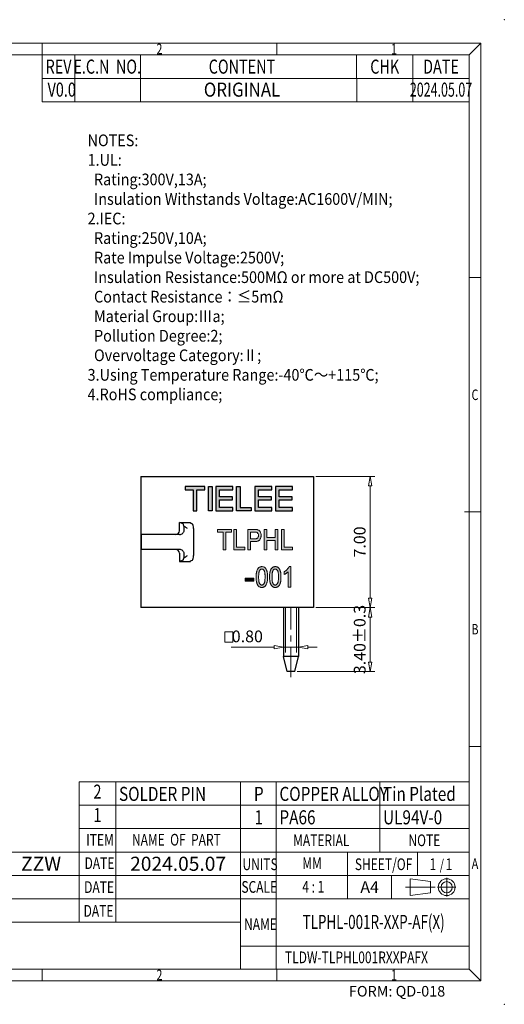
# Model space of a CAD drawing. Units: millimetres. Extents: x 155 to 452, y 437 to 651.
# Drawn here: x 348 to 452, y 441 to 651 of the extents above; entities that cross this region are included whole.
import ezdxf
from ezdxf.enums import TextEntityAlignment as Align

# ---------------------------------------------------------------- set-up
doc = ezdxf.new("R2010")
doc.units = ezdxf.units.MM
doc.linetypes.add('CENTER', pattern=[50.8, 31.75, -6.35, 6.35, -6.35])
for name, color, linetype, lineweight in [('center', 1, 'CENTER', 9), ('dim', 31, 'Continuous', 9), ('from', 7, 'Continuous', 13), ('hatch', 61, 'Continuous', 9), ('screw', 33, 'Continuous', 13), ('text', 4, 'Continuous', 13)]:
    doc.layers.add(name, color=color, linetype=linetype, lineweight=lineweight)
doc.styles.add('arial', font='arial.ttf')
doc.styles.add('BOM', font='gbenor.shx', dxfattribs={"width": 0.75, "oblique": 5.000002, "bigfont": 'gbcbig.shx'})
doc.styles.add('iso-2021', font='iso.shx', dxfattribs={"width": 0.8, "oblique": 5, "height": 2.5})
doc.styles.add('romantic', font='romantic.ttf')
doc.styles.add('TL-Standard', font='isocp2.shx')
doc.styles.add('TXT', font='txt.shx', dxfattribs={"bigfont": 'gbcbig.shx'})
doc.dimstyles.get("Standard").update_dxf_attribs({"dimtxt": 2.5, "dimasz": 2, "dimexe": 1, "dimexo": 0.5, "dimgap": 1, "dimtad": 1, "dimzin": 0, "dimdsep": 46, "dimtxsty": 'iso-2021', "dimblk": 'CLOSEDBLANK', "dimcen": 0.09, "dimclrd": 256, "dimclre": 256, "dimclrt": 256, "dimadec": 1, "dimazin": 0, "dimtfac": 1, "dimtmove": 0, "dimatfit": 0, "dimldrblk": 'CLOSEDBLANK', "dimfxl": 1, "dimtolj": 1, "dimtzin": 0, "dimlwd": -1, "dimlwe": -1, "dimarcsym": 0})

# ---------------------------------------------------------------- blocks, each defined once
blk = doc.blocks.new('_ClosedBlank')
at = {"color": 0, "linetype": 'ByBlock', "lineweight": -2}
for p, q in [((-1, 0.17), (0, 0)), ((-1, 0.17), (-1, -0.17)), ((0, 0), (-1, -0.17))]:
    blk.add_line(p, q, dxfattribs=at)
blk = doc.blocks.new('*D21')
at = {"layer": 'Defpoints', "color": 0, "transparency": 16777216}
for p in [(410.92, 525.34), (423.01, 525.34), (406.92, 511.74)]:
    blk.add_point(p, dxfattribs=at)
at = {"layer": 'dim', "transparency": 16777216}
for p, q in [((411.42, 525.34), (424.01, 525.34)), ((423.01, 513.74), (423.01, 523.34)), ((407.42, 511.74), (424.01, 511.74))]:
    blk.add_line(p, q, dxfattribs=at)
at = {"layer": 'dim', "transparency": 16777216, "xscale": 2, "yscale": 2, "zscale": 2}
for p, rotation in [((423.01, 525.34), 90), ((423.01, 511.74), 270)]:
    blk.add_blockref('_ClosedBlank', p, dxfattribs=dict(at, rotation=rotation))
at = {"layer": 'dim', "transparency": 16777216, "insert": (420.76, 518.54), "char_height": 2.5, "attachment_point": 5, "rotation": 90, "style": 'iso-2021'}
blk.add_mtext('\\A1;3.40±0.3', dxfattribs=at)
blk = doc.blocks.new('A$C7D865F5D')
at = {"layer": 'from', "color": 7, "lineweight": 9}
for p, q in [((0, 200), (287, 200)), ((193.5, 200), (193.5, 197.5)), ((243.5, 200), (243.5, 197.5)), ((287, 200), (284.5, 197.5)), ((287, 0), (287, 200)), ((2.5, 197.5), (284.5, 197.5)), ((193.5, 197.5), (193.5, 192.47)), ((200.49, 192.47), (200.49, 197.5)), ((214.49, 192.47), (214.49, 197.5)), ((260.53, 192.47), (260.53, 197.5)), ((272.51, 192.47), (272.51, 197.5)), ((284.5, 2.5), (284.5, 197.5)), ((193.5, 192.47), (284.5, 192.47)), ((287, 150), (284.5, 150)), ((283.5, 100), (287, 100)), ((287, 50), (284.5, 50)), ((284.5, 32.47), (201.36, 32.47)), ((201.36, 12.49), (201.36, 32.47)), ((209.21, 12.49), (209.21, 32.47)), ((235.8, 32.47), (235.8, 2.5)), ((243.4, 32.47), (243.4, 2.5)), ((265.49, 27.47), (265.49, 32.47)), ((284.5, 27.47), (178.19, 27.47)), ((258.55, 27.47), (258.55, 17.48)), ((273.51, 27.47), (273.51, 22.48)), ((284.5, 22.48), (178.19, 22.48)), ((267.93, 22.48), (267.93, 17.48)), ((284.5, 17.48), (178.19, 17.48)), ((235.8, 12.49), (178.19, 12.49)), ((284.5, 7.41), (235.8, 7.41)), ((2.5, 2.5), (284.5, 2.5)), ((193.5, 2.5), (193.5, 0)), ((243.5, 2.5), (243.5, 0)), ((284.5, 2.5), (287, 0)), ((0, 0), (287, 0))]:
    blk.add_line(p, q, dxfattribs=at)
at = {"layer": 'from', "color": 123, "lineweight": 9}
for p, q in [((276.24, 21.18), (271.96, 21.78)), ((271.96, 21.78), (271.96, 18.18)), ((276.24, 21.18), (276.24, 18.78)), ((279.72, 18), (279.72, 21.96)), ((277.24, 19.98), (270.96, 19.98)), ((277.74, 19.98), (281.69, 19.98)), ((271.96, 18.18), (276.24, 18.78))]:
    blk.add_line(p, q, dxfattribs=at)
for radius in [1.8, 1.2]:
    blk.add_circle((279.72, 19.98), radius, dxfattribs=at)
at = {"layer": 'from', "color": 7, "lineweight": 9}
for p in [(292, 205), (292, -5)]:
    blk.add_point(p, dxfattribs=at)
at = {"layer": 'from', "color": 123, "lineweight": 9, "style": 'BOM', "width": 0.75}
for s, height, p in [('2', 2.25, (218.5, 198.75)), ('1', 2.25, (268.5, 198.75)), ('REV', 3, (197, 194.99)), ('E.C.N  NO.', 3, (207.37, 194.99)), ('CONTENT', 3, (236.09, 194.99)), ('CHK', 3, (266.52, 194.99)), ('DATE', 3, (278.51, 194.99)), ('C', 2.25, (285.75, 125)), ('B', 2.25, (285.75, 75)), ('A', 2.25, (285.75, 25)), ('2', 2.25, (218.5, 1.25)), ('1', 2.25, (268.5, 1.25))]:
    blk.add_text(s, height=height, dxfattribs=at).set_placement(p, align=Align.MIDDLE_CENTER)
for s, height, p in [('ITEM', 2.5, (202.9, 28.83)), ('NAME  OF  PART  ', 2.5, (212.65, 28.85)), ('MATERIAL', 2.5, (247, 28.73)), ('NOTE', 2.5, (271.57, 28.73)), ('DATE', 2.5, (202.54, 23.85)), ('UNITS', 2.5, (236.2, 23.62)), ('SHEET/OF', 2.5, (260.15, 23.62)), ('/', 2.25, (278.24, 23.62)), ('DATE', 2.5, (202.46, 18.74)), ('SCALE                            ', 2.5, (235.97, 18.79)), ('DATE', 2.5, (202.34, 13.67)), ('NAME', 2.5, (236.54, 10.83))]:
    blk.add_text(s, height=height, dxfattribs=at).set_placement(p)
at = {"layer": 'from', "color": 123, "lineweight": 9, "style": 'BOM'}
for s, insert, char_height, width, attachment_point in [('A4  ', (263.3, 19.68), 2.5, 20.9777, 5), (' FORM: QD-018 \\P   ', (258.2, -1.09), 2.25, 28.5209, 1)]:
    blk.add_mtext(s, dxfattribs=dict(at, insert=insert, char_height=char_height, width=width, attachment_point=attachment_point))
at = {"layer": 'from', "color": 123, "lineweight": 9, "style": 'BOM', "width": 0.75}
for tag, p, height in [('TL02', (9.41, 193.5), 3), ('MM', (248.95, 23.82), 2.5), ('1', (279.51, 23.62), 2.5), ('1:1', (248.95, 18.83), 2.5), ('TL-02-NAME-ASM.', (245.26, 3.76), 2.5)]:
    blk.add_attdef(tag, p, '', height=height, dxfattribs=at)
at = {"layer": 'from', "color": 123, "lineweight": 9, "style": 'TXT'}
blk.add_attdef('唐麒贸', text='', height=3, dxfattribs=at).set_placement((193.28, 24.98), align=Align.MIDDLE_CENTER)
at = {"layer": 'from', "color": 123, "lineweight": 9, "style": 'BOM'}
blk.add_attdef('DWG.DATE', text='', height=3, dxfattribs=at).set_placement((212.25, 24.98), align=Align.MIDDLE_LEFT)
at = {"layer": 'from', "color": 123, "lineweight": 9, "style": 'BOM', "width": 0.75}
blk.add_attdef('1', text='', height=2.5, dxfattribs=at).set_placement((277.49, 23.62), align=Align.RIGHT)
at = {"layer": 'from', "color": 123, "lineweight": 30, "style": 'romantic', "flags": 12}
blk.add_attdef('TLB-100-XP-XC', text='', height=3, dxfattribs=at).set_placement((264.15, 12.57), align=Align.MIDDLE_CENTER)
blk = doc.blocks.new('*D30')
at = {"layer": 'Defpoints', "color": 0, "transparency": 16777216}
for p in [(404.52, 516.92), (404.52, 514.94), (407.72, 514.94)]:
    blk.add_point(p, dxfattribs=at)
at = {"layer": 'dim', "transparency": 16777216}
for p, q in [((402.52, 516.92), (393.34, 516.92)), ((404.52, 515.44), (404.52, 517.92)), ((407.72, 516.92), (404.52, 516.92)), ((407.72, 515.44), (407.72, 517.92)), ((409.72, 516.92), (411.72, 516.92))]:
    blk.add_line(p, q, dxfattribs=at)
at = {"layer": 'dim', "transparency": 16777216, "xscale": 2, "yscale": 2, "zscale": 2}
blk.add_blockref('_ClosedBlank', (404.52, 516.92), dxfattribs=at)
at = {"layer": 'dim', "transparency": 16777216, "xscale": 2, "yscale": 2, "zscale": 2, "rotation": 180}
blk.add_blockref('_ClosedBlank', (407.72, 516.92), dxfattribs=at)
at = {"layer": 'dim', "transparency": 16777216, "insert": (396.81, 519.21), "char_height": 2.5, "attachment_point": 5, "style": 'iso-2021'}
blk.add_mtext('\\A1;0.80', dxfattribs=at)
blk = doc.blocks.new('*D51')
at = {"layer": 'Defpoints', "color": 0, "transparency": 16777216}
for p in [(410.92, 553.34), (410.92, 525.34), (423.01, 525.34)]:
    blk.add_point(p, dxfattribs=at)
at = {"layer": 'dim', "transparency": 16777216}
for p, q in [((411.42, 553.34), (424.01, 553.34)), ((423.01, 551.34), (423.01, 527.34)), ((411.42, 525.34), (424.01, 525.34))]:
    blk.add_line(p, q, dxfattribs=at)
at = {"layer": 'dim', "transparency": 16777216, "xscale": 2, "yscale": 2, "zscale": 2}
for p, rotation in [((423.01, 553.34), 90), ((423.01, 525.34), 270)]:
    blk.add_blockref('_ClosedBlank', p, dxfattribs=dict(at, rotation=rotation))
at = {"layer": 'dim', "transparency": 16777216, "insert": (420.76, 539.34), "char_height": 2.5, "attachment_point": 5, "rotation": 90, "style": 'iso-2021'}
blk.add_mtext('\\A1;7.00', dxfattribs=at)
blk = doc.blocks.new('BOM06')
at = {"layer": 'from'}
for p, q in [((0, 0), (0, 5)), ((83.14, 5), (0, 5)), ((7.85, 0), (7.85, 5)), ((34.44, 0), (34.44, 5)), ((42.04, 0), (42.04, 5)), ((64.12, 0), (64.12, 5))]:
    blk.add_line(p, q, dxfattribs=at)
at = {"layer": 'from', "color": 3, "style": 'BOM', "width": 0.75}
blk.add_attdef('ITEM', text='', height=3, dxfattribs=at).set_placement((3.93, 2.5), align=Align.MIDDLE)
at = {"layer": 'from', "color": 123, "style": 'BOM', "width": 0.8}
for tag, p in [('PRT.NAME', (8.52, 0.91)), ('MATERIAL', (42.71, 0.91)), ('NOTE', (64.79, 0.91))]:
    blk.add_attdef(tag, p, '', height=3, dxfattribs=at)
blk.add_attdef('QTY.', text='', height=3, dxfattribs=at).set_placement((38.31, 0.91), align=Align.CENTER)
blk = doc.blocks.new('A$C02E360E5')
at = {"layer": 'dim'}
h = blk.add_hatch(color=256, dxfattribs=at)
h.paths.add_polyline_path([(-0.585, 2.47), (-0.585, 3.1655), (-0.754, 3.1655), (-0.754, 2.47), (-1.1245, 2.47), (-1.1245, 3.185), (-1.3, 3.185), (-1.3, 2.275), (0, 2.275), (0, 3.185), (-0.1755, 3.185), (-0.1755, 2.47)])
h.paths.add_polyline_path([(0, 2.08), (-0.1755, 2.08), (-0.1755, 1.365), (-0.585, 1.365), (-0.585, 2.0605), (-0.754, 2.0605), (-0.754, 1.365), (-1.1245, 1.365), (-1.1245, 2.08), (-1.3, 2.08), (-1.3, 1.17), (0, 1.17)])
h.paths.add_polyline_path([(0, 0.975), (0, 0.195), (-1.3, 0.195), (-1.3, 0.39), (-0.1755, 0.39), (-0.1755, 0.975)])
h.paths.add_polyline_path([(-0.585, -0.715), (-0.585, -0.0195), (-0.754, -0.0195), (-0.754, -0.715), (-1.1245, -0.715), (-1.1245, 0), (-1.3, 0), (-1.3, -0.91), (0, -0.91), (0, 0), (-0.1755, 0), (-0.1755, -0.715)])
h.paths.add_polyline_path([(0, -1.105), (0, -1.3), (-1.3, -1.3), (-1.3, -1.105)])
h.paths.add_polyline_path([(-1.1245, -2.1125), (0, -2.1125), (0, -1.9175), (-1.1245, -1.9175), (-1.1245, -1.495), (-1.3, -1.495), (-1.3, -2.535), (-1.1245, -2.535)])
at = {"layer": 'Defpoints'}
for points in [[(-0.585, 2.47), (-0.585, 3.1655), (-0.754, 3.1655), (-0.754, 2.47), (-1.1245, 2.47), (-1.1245, 3.185), (-1.3, 3.185), (-1.3, 2.275), (0, 2.275), (0, 3.185), (-0.1755, 3.185), (-0.1755, 2.47)], [(0, 2.08), (-0.1755, 2.08), (-0.1755, 1.365), (-0.585, 1.365), (-0.585, 2.0605), (-0.754, 2.0605), (-0.754, 1.365), (-1.1245, 1.365), (-1.1245, 2.08), (-1.3, 2.08), (-1.3, 1.17), (0, 1.17)], [(0, 0.975), (0, 0.195), (-1.3, 0.195), (-1.3, 0.39), (-0.1755, 0.39), (-0.1755, 0.975)], [(-0.585, -0.715), (-0.585, -0.0195), (-0.754, -0.0195), (-0.754, -0.715), (-1.1245, -0.715), (-1.1245, 0), (-1.3, 0), (-1.3, -0.91), (0, -0.91), (0, 0), (-0.1755, 0), (-0.1755, -0.715)], [(0, -1.105), (0, -1.3), (-1.3, -1.3), (-1.3, -1.105)], [(-1.1245, -2.1125), (0, -2.1125), (0, -1.9175), (-1.1245, -1.9175), (-1.1245, -1.495), (-1.3, -1.495), (-1.3, -2.535), (-1.1245, -2.535)]]:
    blk.add_lwpolyline(points, close=True, dxfattribs=at)
blk = doc.blocks.new('A$C2EA20DE9')
at = {"layer": 'dim', "xscale": 3, "yscale": 3, "zscale": 3}
blk.add_blockref('A$C02E360E5', (-15.48, -13), dxfattribs=at)
blk = doc.blocks.new('*U4')
at = {"layer": 'from', "color": 7, "lineweight": 9}
for p, q in [((0, 0), (0, -5)), ((6.99, -5), (6.99, 0)), ((20.99, -5), (20.99, 0)), ((67.03, -5), (67.03, 0)), ((79.01, -5), (79.01, 0)), ((0, -5), (91, -5))]:
    blk.add_line(p, q, dxfattribs=at)
at = {"layer": 'from', "color": 123, "lineweight": 9, "style": 'BOM', "width": 0.75}
blk.add_attdef('V0.0', (1.15, -3.89), '', height=3, dxfattribs=at)
at = {"layer": 'from', "color": 123, "lineweight": 9, "style": 'BOM'}
for tag, width, p in [('E.C.N', 0.7, (14.07, -3.89)), ('ORIGINAL', 0.88, (42.6, -3.89)), ('RE.DATE', 0.85, (85.01, -3.89))]:
    blk.add_attdef(tag, text='', height=3, dxfattribs=dict(at, width=width)).set_placement(p, align=Align.CENTER)

msp = doc.modelspace()

# ---------------------------------------------------------------- hatches: boundary and pattern name
at = {"layer": 'screw'}
h = msp.add_hatch(color=256, dxfattribs=at)
h.paths.add_polyline_path([(392.213, 541.445), (393.413, 541.445), (393.413, 542.027), (390.461, 542.027), (390.461, 541.445), (391.655, 541.445), (391.655, 537.68), (392.213, 537.68)])
h.paths.add_polyline_path([(393.938, 537.68), (396.282, 537.68), (396.282, 538.263), (394.497, 538.263), (394.497, 542.027), (393.938, 542.027)])
h.paths.add_polyline_path([(396.906, 537.68), (397.465, 537.68), (397.465, 539.415), (398.356, 539.415), (398.411, 539.416), (398.53, 539.421), (398.643, 539.43), (398.751, 539.445), (398.852, 539.464), (398.948, 539.489), (399.038, 539.519), (399.122, 539.555), (399.2, 539.595), (399.271, 539.641), (399.337, 539.691), (399.397, 539.748), (399.449, 539.809), (399.468, 539.834), (399.527, 539.92), (399.58, 540.011), (399.625, 540.105), (399.664, 540.203), (399.696, 540.306), (399.721, 540.412), (399.738, 540.522), (399.748, 540.636), (399.752, 540.753), (399.751, 540.808), (399.744, 540.924), (399.729, 541.035), (399.707, 541.144), (399.678, 541.249), (399.64, 541.351), (399.593, 541.451), (399.539, 541.547), (399.478, 541.634), (399.41, 541.711), (399.338, 541.779), (399.325, 541.789), (399.247, 541.843), (399.164, 541.89), (399.073, 541.93), (398.975, 541.961), (398.873, 541.986), (398.81, 541.998), (398.73, 542.009), (398.64, 542.017), (398.541, 542.022), (398.432, 542.026), (398.313, 542.027), (396.906, 542.027)])
h.paths.add_polyline_path([(397.465, 541.445), (398.352, 541.445), (398.452, 541.444), (398.565, 541.439), (398.658, 541.431), (398.733, 541.421), (398.792, 541.407), (398.876, 541.37), (398.947, 541.32), (399.012, 541.255), (399.07, 541.175), (399.09, 541.139), (399.128, 541.049), (399.156, 540.952), (399.173, 540.848), (399.178, 540.736), (399.173, 540.628), (399.158, 540.521), (399.132, 540.424), (399.096, 540.337), (399.05, 540.259), (398.983, 540.177), (398.909, 540.12), (398.843, 540.084), (398.767, 540.053), (398.681, 540.029), (398.584, 540.012), (398.478, 540.002), (398.362, 539.998), (397.465, 539.998)], flags=16)
h.paths.add_polyline_path([(400.945, 540.275), (400.945, 542.027), (400.386, 542.027), (400.386, 537.68), (400.945, 537.68), (400.945, 539.692), (402.75, 539.692), (402.75, 537.68), (403.309, 537.68), (403.309, 542.027), (402.75, 542.027), (402.75, 540.275)])
for points in [[(406.445, 537.68), (406.445, 538.263), (404.66, 538.263), (404.66, 542.027), (404.101, 542.027), (404.101, 537.68)], [(398.217, 531.003), (398.217, 531.609), (396.331, 531.609), (396.331, 531.003)]]:
    msp.add_hatch(color=256, dxfattribs=at).paths.add_polyline_path(points)
h = msp.add_hatch(color=256, dxfattribs=at)
h.paths.add_polyline_path([(398.702, 531.334), (398.714, 531.213), (398.727, 531.097), (398.744, 530.984), (398.762, 530.876), (398.783, 530.773), (398.807, 530.674), (398.834, 530.579), (398.863, 530.49), (398.895, 530.404), (398.929, 530.324), (398.966, 530.248), (399.006, 530.176), (399.048, 530.11), (399.078, 530.066), (399.141, 529.987), (399.209, 529.917), (399.281, 529.854), (399.357, 529.8), (399.438, 529.753), (399.524, 529.716), (399.612, 529.687), (399.706, 529.666), (399.802, 529.653), (399.903, 529.649), (399.989, 529.653), (400.088, 529.663), (400.183, 529.683), (400.274, 529.712), (400.361, 529.75), (400.442, 529.796), (400.519, 529.851), (400.587, 529.909), (400.657, 529.983), (400.718, 530.057), (400.774, 530.139), (400.826, 530.227), (400.874, 530.321), (400.918, 530.423), (400.957, 530.53), (400.992, 530.643), (401, 530.671), (401.021, 530.757), (401.042, 530.847), (401.059, 530.943), (401.074, 531.043), (401.088, 531.147), (401.099, 531.256), (401.109, 531.369), (401.116, 531.486), (401.121, 531.609), (401.124, 531.735), (401.125, 531.866), (401.125, 531.916), (401.124, 532.047), (401.12, 532.172), (401.115, 532.292), (401.107, 532.405), (401.098, 532.512), (401.088, 532.614), (401.074, 532.711), (401.059, 532.8), (401.043, 532.885), (401.033, 532.929), (401.004, 533.042), (400.973, 533.151), (400.937, 533.254), (400.899, 533.351), (400.858, 533.443), (400.814, 533.53), (400.787, 533.577), (400.728, 533.666), (400.663, 533.748), (400.593, 533.821), (400.517, 533.887), (400.437, 533.944), (400.372, 533.981), (400.287, 534.019), (400.198, 534.049), (400.103, 534.07), (400.006, 534.082), (399.903, 534.087), (399.825, 534.084), (399.726, 534.073), (399.63, 534.053), (399.539, 534.025), (399.452, 533.989), (399.37, 533.942), (399.293, 533.889), (399.221, 533.825), (399.155, 533.757), (399.094, 533.682), (399.037, 533.601), (398.984, 533.513), (398.936, 533.419), (398.892, 533.317), (398.852, 533.211), (398.817, 533.097), (398.808, 533.064), (398.786, 532.977), (398.767, 532.886), (398.749, 532.79), (398.733, 532.691), (398.72, 532.586), (398.709, 532.478), (398.699, 532.364), (398.692, 532.247), (398.687, 532.124), (398.683, 531.997), (398.682, 531.866), (398.683, 531.727), (398.687, 531.592), (398.694, 531.461)])
h.paths.add_polyline_path([(399.22, 531.714), (399.218, 531.927), (399.224, 532.191), (399.24, 532.448), (399.264, 532.674), (399.301, 532.889), (399.356, 533.101), (399.438, 533.287), (399.559, 533.443), (399.728, 533.559), (399.983, 533.581), (400.164, 533.498), (400.298, 533.378), (400.405, 533.219), (400.464, 533.075), (400.509, 532.902), (400.544, 532.698), (400.566, 532.493), (400.579, 532.3), (400.586, 532.095), (400.589, 531.866), (400.588, 531.808), (400.585, 531.584), (400.571, 531.309), (400.55, 531.09), (400.518, 530.881), (400.477, 530.706), (400.417, 530.534), (400.297, 530.356), (400.135, 530.206), (399.907, 530.145), (399.675, 530.205), (399.513, 530.355), (399.384, 530.549), (399.32, 530.747), (399.28, 530.932), (399.253, 531.13), (399.233, 531.353), (399.224, 531.57)], flags=16)
h.paths.add_polyline_path([(401.547, 531.592), (401.553, 531.461), (401.562, 531.334), (401.573, 531.213), (401.588, 531.097), (401.603, 530.984), (401.623, 530.876), (401.644, 530.773), (401.668, 530.674), (401.694, 530.579), (401.723, 530.49), (401.755, 530.404), (401.789, 530.324), (401.826, 530.248), (401.865, 530.176), (401.907, 530.11), (401.938, 530.066), (402.001, 529.987), (402.069, 529.917), (402.141, 529.854), (402.217, 529.8), (402.298, 529.753), (402.383, 529.716), (402.472, 529.687), (402.565, 529.666), (402.663, 529.653), (402.764, 529.649), (402.849, 529.653), (402.948, 529.663), (403.043, 529.683), (403.134, 529.712), (403.22, 529.75), (403.302, 529.796), (403.38, 529.851), (403.451, 529.913), (403.453, 529.915), (403.517, 529.983), (403.577, 530.058), (403.634, 530.139), (403.687, 530.227), (403.734, 530.321), (403.778, 530.423), (403.817, 530.53), (403.853, 530.644), (403.86, 530.671), (403.882, 530.757), (403.901, 530.848), (403.919, 530.943), (403.935, 531.043), (403.948, 531.147), (403.96, 531.256), (403.969, 531.369), (403.976, 531.486), (403.981, 531.609), (403.984, 531.735), (403.985, 531.866), (403.985, 531.916), (403.983, 532.047), (403.98, 532.172), (403.974, 532.291), (403.967, 532.404), (403.959, 532.512), (403.947, 532.615), (403.934, 532.71), (403.92, 532.8), (403.903, 532.886), (403.892, 532.929), (403.864, 533.042), (403.833, 533.151), (403.798, 533.254), (403.76, 533.351), (403.718, 533.444), (403.674, 533.53), (403.646, 533.577), (403.587, 533.666), (403.523, 533.748), (403.453, 533.821), (403.378, 533.887), (403.297, 533.944), (403.232, 533.981), (403.147, 534.019), (403.057, 534.049), (402.964, 534.07), (402.866, 534.082), (402.764, 534.087), (402.685, 534.084), (402.585, 534.073), (402.49, 534.053), (402.399, 534.025), (402.312, 533.989), (402.231, 533.942), (402.154, 533.889), (402.081, 533.825), (402.015, 533.757), (401.954, 533.682), (401.897, 533.601), (401.845, 533.513), (401.796, 533.419), (401.753, 533.317), (401.713, 533.211), (401.678, 533.097), (401.668, 533.064), (401.647, 532.977), (401.626, 532.887), (401.609, 532.79), (401.593, 532.691), (401.58, 532.586), (401.568, 532.478), (401.559, 532.364), (401.552, 532.247), (401.546, 532.124), (401.544, 531.997), (401.543, 531.866), (401.544, 531.727)])
h.paths.add_polyline_path([(402.08, 531.714), (402.079, 531.939), (402.085, 532.215), (402.1, 532.458), (402.127, 532.7), (402.162, 532.89), (402.214, 533.096), (402.298, 533.288), (402.42, 533.443), (402.587, 533.559), (402.842, 533.581), (403.026, 533.497), (403.158, 533.377), (403.269, 533.214), (403.324, 533.072), (403.368, 532.906), (403.4, 532.726), (403.427, 532.493), (403.443, 532.224), (403.448, 532.019), (403.449, 531.822), (403.445, 531.584), (403.433, 531.336), (403.408, 531.07), (403.378, 530.881), (403.331, 530.674), (403.263, 530.514), (403.157, 530.356), (403.026, 530.235), (402.846, 530.152), (402.608, 530.172), (402.438, 530.286), (402.301, 530.449), (402.213, 530.63), (402.161, 530.825), (402.125, 531.029), (402.099, 531.27), (402.085, 531.509)], flags=16)
h.paths.add_polyline_path([(405.333, 532.814), (405.412, 532.879), (405.486, 532.944), (405.546, 533.002), (405.546, 529.722), (406.07, 529.722), (406.07, 534.087), (405.718, 534.087), (405.66, 533.958), (405.562, 533.795), (405.44, 533.637), (405.278, 533.456), (405.113, 533.308), (404.967, 533.194), (404.812, 533.09), (404.656, 532.998), (404.656, 532.406), (404.762, 532.456), (404.841, 532.495), (404.923, 532.539), (405.008, 532.59), (405.096, 532.646), (405.187, 532.707), (405.247, 532.749)])

# ---------------------------------------------------------------- linework, layer by layer
for p, q in [((374.116, 553.337), (374.116, 525.337)), ((374.116, 553.337), (410.916, 553.337)), ((410.916, 553.337), (410.916, 525.337)), ((382.333, 541.737), (382.333, 543.467)), ((382.333, 543.467), (384.67, 543.467)), ((383.12, 543.194), (382.333, 543.467)), ((383.256, 542.746), (383.256, 541.737)), ((384.67, 543.467), (384.67, 543.361)), ((384.67, 543.361), (385.15, 543.194)), ((385.316, 542.196), (385.316, 536.477)), ((374.163, 540.937), (374.163, 537.737)), ((382.355, 540.937), (374.163, 540.937)), ((382.355, 537.737), (374.163, 537.737)), ((382.333, 536.937), (382.333, 535.206)), ((383.256, 536.937), (383.256, 535.927)), ((383.12, 535.479), (382.333, 535.206)), ((382.333, 535.206), (384.67, 535.206)), ((384.67, 535.312), (385.15, 535.479)), ((384.67, 535.206), (384.67, 535.312)), ((410.916, 525.337), (374.116, 525.337)), ((404.516, 525.337), (404.516, 514.937)), ((407.716, 525.337), (407.716, 514.937)), ((407.716, 514.937), (404.516, 514.937)), ((405.316, 511.737), (404.516, 514.937)), ((406.916, 511.737), (407.716, 514.937)), ((406.916, 511.737), (405.316, 511.737))]:
    msp.add_line(p, q)
for centre, major_axis, ratio, start_param, end_param in [((383.109, 542.196), (0, -1), 0.176327, 2.1537789, 3.0805061), ((385.14, 542.196), (0, -1), 0.176327, 1.5707963, 3.0805061), ((381.521, 541.737), (0.812, 0), 0.9848078, -1.5707963, 0), ((382.355, 541.737), (0.904, 0), 0.8845519, -1.5707963, -0.6903392), ((381.521, 536.937), (-0.812, 0), 0.9848078, 3.1415927, 4.712389), ((382.355, 536.937), (0.904, 0), 0.8845519, 0.6903392, 1.5707963), ((383.109, 536.477), (0, -1), 0.176327, 0.0610865, 0.9878137), ((385.14, 536.477), (0, -1), 0.176327, 0.0610865, 1.5707963)]:
    msp.add_ellipse(centre, major_axis=major_axis, ratio=ratio, start_param=start_param, end_param=end_param)
for points, knots in [([(384.052, 542.196), (383.985, 542.243), (383.721, 542.429), (383.457, 542.614), (383.256, 542.746)], [0, 0, 0, 0, 0.2545667, 1, 1, 1, 1]), ([(383.256, 541.737), (383.256, 541.642), (383.219, 541.454), (383.114, 541.294), (383.052, 541.227)], [0, 0, 0, 0, 0.5084752, 1, 1, 1, 1]), ([(383.052, 537.446), (383.114, 537.379), (383.219, 537.219), (383.256, 537.031), (383.256, 536.937)], [0, 0, 0, 0, 0.4915295, 1, 1, 1, 1]), ([(383.256, 535.927), (383.322, 535.97), (383.589, 536.15), (383.853, 536.336), (384.052, 536.477)], [0, 0, 0, 0, 0.2433878, 1, 1, 1, 1])]:
    msp.add_open_spline(points, degree=3, knots=knots)
at = {"layer": 'center', "ltscale": 0.2}
msp.add_line((406.116, 510.522), (406.116, 525.337), dxfattribs=at)
at = {"layer": 'Defpoints', "lineweight": 0}
for points in [[(393.413, 542.027), (390.461, 542.027), (390.461, 541.445), (391.655, 541.445), (391.655, 537.68), (392.213, 537.68), (392.213, 541.445), (393.413, 541.445)], [(394.497, 542.027), (393.938, 542.027), (393.938, 537.68), (396.282, 537.68), (396.282, 538.263), (394.497, 538.263)], [(399.468, 539.834), (399.527, 539.92), (399.58, 540.011), (399.625, 540.105), (399.664, 540.203), (399.696, 540.306), (399.721, 540.412), (399.738, 540.522), (399.748, 540.636), (399.752, 540.753), (399.751, 540.808), (399.744, 540.924), (399.729, 541.035), (399.707, 541.144), (399.678, 541.249), (399.64, 541.351), (399.593, 541.451), (399.539, 541.547), (399.478, 541.634), (399.41, 541.711), (399.338, 541.779), (399.325, 541.789), (399.247, 541.843), (399.164, 541.89), (399.073, 541.93), (398.975, 541.961), (398.873, 541.986), (398.81, 541.998), (398.73, 542.009), (398.64, 542.017), (398.541, 542.022), (398.432, 542.026), (398.313, 542.027), (396.906, 542.027), (396.906, 537.68), (397.465, 537.68), (397.465, 539.415), (398.356, 539.415), (398.411, 539.416), (398.53, 539.421), (398.643, 539.43), (398.751, 539.445), (398.852, 539.464), (398.948, 539.489), (399.038, 539.519), (399.122, 539.555), (399.2, 539.595), (399.271, 539.641), (399.337, 539.691), (399.397, 539.748), (399.449, 539.809)], [(402.75, 537.68), (403.309, 537.68), (403.309, 542.027), (402.75, 542.027), (402.75, 540.275), (400.945, 540.275), (400.945, 542.027), (400.386, 542.027), (400.386, 537.68), (400.945, 537.68), (400.945, 539.692), (402.75, 539.692)], [(404.66, 542.027), (404.101, 542.027), (404.101, 537.68), (406.445, 537.68), (406.445, 538.263), (404.66, 538.263)], [(398.352, 541.445), (398.452, 541.444), (398.565, 541.439), (398.658, 541.431), (398.733, 541.421), (398.789, 541.408), (398.794, 541.406), (398.876, 541.37), (398.947, 541.32), (399.012, 541.255), (399.07, 541.175), (399.09, 541.139), (399.128, 541.049), (399.156, 540.952), (399.173, 540.848), (399.178, 540.736), (399.173, 540.628), (399.158, 540.521), (399.132, 540.424), (399.096, 540.337), (399.05, 540.259), (398.993, 540.189), (398.967, 540.165), (398.909, 540.12), (398.843, 540.084), (398.767, 540.053), (398.681, 540.029), (398.584, 540.012), (398.478, 540.002), (398.362, 539.998), (397.465, 539.998), (397.465, 541.445)], [(399.048, 530.11), (399.078, 530.066), (399.141, 529.987), (399.209, 529.917), (399.281, 529.854), (399.357, 529.8), (399.438, 529.753), (399.524, 529.716), (399.612, 529.687), (399.706, 529.666), (399.802, 529.653), (399.903, 529.649), (399.989, 529.653), (400.088, 529.663), (400.183, 529.683), (400.274, 529.712), (400.361, 529.75), (400.442, 529.796), (400.519, 529.851), (400.604, 529.924), (400.604, 529.927), (400.657, 529.983), (400.718, 530.057), (400.774, 530.139), (400.826, 530.227), (400.874, 530.321), (400.918, 530.423), (400.957, 530.53), (400.992, 530.643), (401, 530.671), (401.021, 530.757), (401.042, 530.847), (401.059, 530.943), (401.074, 531.043), (401.088, 531.147), (401.099, 531.256), (401.109, 531.369), (401.116, 531.486), (401.121, 531.609), (401.124, 531.735), (401.125, 531.866), (401.125, 531.916), (401.124, 532.047), (401.12, 532.172), (401.115, 532.292), (401.107, 532.405), (401.098, 532.512), (401.088, 532.614), (401.074, 532.711), (401.059, 532.8), (401.043, 532.885), (401.033, 532.929), (401.004, 533.042), (400.973, 533.151), (400.937, 533.254), (400.899, 533.351), (400.858, 533.443), (400.814, 533.53), (400.787, 533.577), (400.728, 533.666), (400.663, 533.748), (400.593, 533.821), (400.517, 533.887), (400.437, 533.944), (400.372, 533.981), (400.287, 534.019), (400.198, 534.049), (400.103, 534.07), (400.006, 534.082), (399.903, 534.087), (399.825, 534.084), (399.726, 534.073), (399.63, 534.053), (399.539, 534.025), (399.452, 533.989), (399.37, 533.942), (399.293, 533.889), (399.221, 533.825), (399.155, 533.757), (399.094, 533.682), (399.037, 533.601), (398.984, 533.513), (398.936, 533.419), (398.892, 533.317), (398.852, 533.211), (398.817, 533.097), (398.808, 533.064), (398.786, 532.977), (398.767, 532.886), (398.749, 532.79), (398.733, 532.691), (398.72, 532.586), (398.709, 532.478), (398.699, 532.364), (398.692, 532.247), (398.687, 532.124), (398.683, 531.997), (398.682, 531.866), (398.683, 531.727), (398.687, 531.592), (398.694, 531.461), (398.702, 531.334), (398.714, 531.213), (398.727, 531.097), (398.744, 530.984), (398.762, 530.876), (398.783, 530.773), (398.807, 530.674), (398.834, 530.579), (398.863, 530.49), (398.895, 530.404), (398.929, 530.324), (398.966, 530.248), (399.006, 530.176)], [(399.899, 533.574), (399.98, 533.567), (400.056, 533.547), (400.129, 533.514), (400.198, 533.468), (400.264, 533.408), (400.327, 533.334), (400.387, 533.246), (400.398, 533.227), (400.425, 533.17), (400.451, 533.106), (400.475, 533.034), (400.496, 532.953), (400.516, 532.865), (400.532, 532.768), (400.547, 532.663), (400.56, 532.55), (400.57, 532.429), (400.579, 532.3), (400.584, 532.164), (400.587, 532.019), (400.589, 531.866), (400.588, 531.808), (400.586, 531.659), (400.582, 531.518), (400.575, 531.384), (400.566, 531.259), (400.555, 531.141), (400.541, 531.031), (400.526, 530.93), (400.508, 530.837), (400.487, 530.75), (400.465, 530.673), (400.441, 530.603), (400.414, 530.542), (400.386, 530.489), (400.328, 530.402), (400.265, 530.326), (400.199, 530.266), (400.13, 530.219), (400.058, 530.186), (399.983, 530.166), (399.903, 530.159), (399.827, 530.166), (399.752, 530.185), (399.68, 530.218), (399.611, 530.264), (399.546, 530.325), (399.483, 530.399), (399.423, 530.49), (399.412, 530.508), (399.384, 530.565), (399.358, 530.629), (399.334, 530.701), (399.312, 530.781), (399.294, 530.87), (399.275, 530.967), (399.261, 531.071), (399.248, 531.184), (399.238, 531.304), (399.23, 531.433), (399.224, 531.57), (399.22, 531.714), (399.219, 531.866), (399.219, 531.991), (399.223, 532.132), (399.229, 532.267), (399.237, 532.395), (399.247, 532.516), (399.259, 532.631), (399.275, 532.738), (399.292, 532.837), (399.312, 532.931), (399.334, 533.016), (399.357, 533.094), (399.384, 533.166), (399.413, 533.23), (399.444, 533.287), (399.471, 533.33), (399.53, 533.406), (399.593, 533.467), (399.661, 533.514), (399.735, 533.546), (399.814, 533.567)], [(401.907, 530.11), (401.938, 530.066), (402.001, 529.987), (402.069, 529.917), (402.141, 529.854), (402.217, 529.8), (402.298, 529.753), (402.383, 529.716), (402.472, 529.687), (402.565, 529.666), (402.663, 529.653), (402.764, 529.649), (402.849, 529.653), (402.948, 529.663), (403.043, 529.683), (403.134, 529.712), (403.22, 529.75), (403.302, 529.796), (403.38, 529.851), (403.451, 529.913), (403.453, 529.915), (403.517, 529.983), (403.577, 530.058), (403.634, 530.139), (403.687, 530.227), (403.734, 530.321), (403.778, 530.423), (403.817, 530.53), (403.853, 530.644), (403.86, 530.671), (403.882, 530.757), (403.901, 530.848), (403.919, 530.943), (403.935, 531.043), (403.948, 531.147), (403.96, 531.256), (403.969, 531.369), (403.976, 531.486), (403.981, 531.609), (403.984, 531.735), (403.985, 531.866), (403.985, 531.916), (403.983, 532.047), (403.98, 532.172), (403.974, 532.291), (403.967, 532.404), (403.959, 532.512), (403.947, 532.615), (403.934, 532.71), (403.92, 532.8), (403.903, 532.886), (403.892, 532.929), (403.864, 533.042), (403.833, 533.151), (403.798, 533.254), (403.76, 533.351), (403.718, 533.444), (403.674, 533.53), (403.646, 533.577), (403.587, 533.666), (403.523, 533.748), (403.453, 533.821), (403.378, 533.887), (403.297, 533.944), (403.232, 533.981), (403.147, 534.019), (403.057, 534.049), (402.964, 534.07), (402.866, 534.082), (402.764, 534.087), (402.685, 534.084), (402.585, 534.073), (402.49, 534.053), (402.399, 534.025), (402.312, 533.989), (402.231, 533.942), (402.154, 533.889), (402.081, 533.825), (402.015, 533.757), (401.954, 533.682), (401.897, 533.601), (401.845, 533.513), (401.796, 533.419), (401.753, 533.317), (401.713, 533.211), (401.678, 533.097), (401.668, 533.064), (401.647, 532.977), (401.626, 532.887), (401.609, 532.79), (401.593, 532.691), (401.58, 532.586), (401.568, 532.478), (401.559, 532.364), (401.552, 532.247), (401.546, 532.124), (401.544, 531.997), (401.543, 531.866), (401.544, 531.727), (401.547, 531.592), (401.553, 531.461), (401.562, 531.334), (401.573, 531.213), (401.588, 531.097), (401.603, 530.984), (401.623, 530.876), (401.644, 530.773), (401.668, 530.674), (401.694, 530.579), (401.723, 530.49), (401.755, 530.404), (401.789, 530.324), (401.826, 530.248), (401.865, 530.176)], [(402.759, 533.574), (402.84, 533.567), (402.916, 533.547), (402.988, 533.514), (403.058, 533.468), (403.124, 533.408), (403.187, 533.334), (403.247, 533.246), (403.258, 533.226), (403.286, 533.17), (403.311, 533.106), (403.334, 533.034), (403.356, 532.953), (403.375, 532.865), (403.393, 532.768), (403.407, 532.663), (403.42, 532.55), (403.43, 532.429), (403.438, 532.3), (403.444, 532.163), (403.448, 532.019), (403.449, 531.866), (403.449, 531.808), (403.446, 531.659), (403.442, 531.518), (403.436, 531.384), (403.426, 531.259), (403.415, 531.141), (403.402, 531.031), (403.386, 530.93), (403.368, 530.836), (403.348, 530.75), (403.325, 530.673), (403.301, 530.603), (403.275, 530.542), (403.246, 530.489), (403.188, 530.402), (403.124, 530.326), (403.059, 530.266), (402.99, 530.219), (402.918, 530.186), (402.843, 530.166), (402.764, 530.159), (402.688, 530.166), (402.612, 530.185), (402.54, 530.218), (402.472, 530.264), (402.406, 530.325), (402.343, 530.399), (402.283, 530.49), (402.272, 530.508), (402.245, 530.565), (402.219, 530.629), (402.194, 530.701), (402.173, 530.781), (402.153, 530.87), (402.136, 530.967), (402.121, 531.071), (402.108, 531.184), (402.097, 531.304), (402.089, 531.433), (402.083, 531.57), (402.08, 531.714), (402.079, 531.866), (402.08, 531.991), (402.083, 532.132), (402.089, 532.267), (402.096, 532.395), (402.107, 532.516), (402.12, 532.631), (402.134, 532.738), (402.152, 532.837), (402.172, 532.931), (402.193, 533.016), (402.218, 533.094), (402.244, 533.166), (402.273, 533.23), (402.303, 533.287), (402.33, 533.329), (402.39, 533.406), (402.454, 533.467), (402.521, 533.514), (402.595, 533.546), (402.674, 533.567)], [(405.002, 533.221), (404.925, 533.165), (404.845, 533.111), (404.761, 533.06), (404.656, 532.998), (404.656, 532.406), (404.762, 532.456), (404.841, 532.495), (404.923, 532.539), (405.008, 532.59), (405.096, 532.646), (405.187, 532.707), (405.247, 532.749), (405.333, 532.814), (405.412, 532.879), (405.486, 532.944), (405.546, 533.002), (405.546, 529.722), (406.07, 529.722), (406.07, 534.087), (405.718, 534.087), (405.677, 533.996), (405.634, 533.916), (405.586, 533.835), (405.53, 533.754), (405.466, 533.671), (405.396, 533.588), (405.32, 533.503), (405.287, 533.471), (405.22, 533.405), (405.15, 533.341), (405.078, 533.28)], [(396.331, 531.003), (396.331, 531.609), (398.217, 531.609), (398.217, 531.003)]]:
    msp.add_lwpolyline(points, close=True, dxfattribs=at)
at = {"layer": 'dim'}
msp.add_lwpolyline([(393.698, 520.182), (392.039, 520.182), (392.039, 517.955), (393.698, 517.955)], close=True, dxfattribs=at)
at = {"layer": 'from', "color": 7, "lineweight": 9}
msp.add_line((444.077, 478.204), (360.942, 478.204), dxfattribs=at)
at = {"layer": 'hatch'}
for p, q in [((404.916, 525.337), (404.916, 515.737)), ((407.316, 525.337), (407.316, 515.737))]:
    msp.add_line(p, q, dxfattribs=at)

# ---------------------------------------------------------------- block references
ref = msp.add_blockref('A$C7D865F5D', (159.577, 445.736))
ref.add_attrib('唐麒贸', 'ZZW', dxfattribs={"layer": 'from', "color": 123, "lineweight": 9, "height": 3, "style": 'BOM'}).set_placement((352.855, 470.712), align=Align.MIDDLE_CENTER)
ref.add_attrib('DWG.DATE', '2024.05.07', dxfattribs={"layer": 'from', "color": 123, "lineweight": 9, "height": 3, "style": 'BOM'}).set_placement((371.832, 470.712), align=Align.MIDDLE_LEFT)
ref.add_attrib('1:1', '4 : 1', (408.525, 464.565), dxfattribs={"layer": 'from', "color": 123, "lineweight": 9, "height": 2.5, "style": 'BOM', "width": 0.75})
ref.add_attrib('1', '1', dxfattribs={"layer": 'from', "color": 123, "lineweight": 9, "height": 2.5, "style": 'BOM', "width": 0.75}).set_placement((437.069, 469.359), align=Align.RIGHT)
ref.add_attrib('1', '1', (439.084, 469.359), dxfattribs={"layer": 'from', "color": 123, "lineweight": 9, "height": 2.5, "style": 'BOM', "width": 0.75})
ref.add_attrib('TLB-100-XP-XC', 'TLPHL-001R-XXP-AF(X)', dxfattribs={"layer": 'from', "color": 123, "lineweight": 30, "height": 3, "style": 'arial', "width": 0.7, "flags": 12}).set_placement((423.729, 458.303), align=Align.MIDDLE_CENTER)
ref.add_attrib('TL-02-NAME-ASM.', 'TLDW-TLPHL001RXXPAFX', (404.841, 449.5), dxfattribs={"layer": 'from', "color": 123, "lineweight": 9, "height": 2.5, "style": 'BOM', "width": 0.75})
ref.add_attrib('MM', 'MM', (408.525, 469.56), dxfattribs={"layer": 'from', "color": 123, "lineweight": 9, "height": 2.5, "style": 'BOM', "width": 0.75})
at = {"layer": 'dim'}
ref = msp.add_blockref('*U4', (353.084, 638.211), dxfattribs=at)
ref.add_attrib('ORIGINAL', 'ORIGINAL', dxfattribs={"layer": 'from', "color": 123, "lineweight": 9, "height": 3, "style": 'BOM', "width": 0.88}).set_placement((395.685, 634.317), align=Align.CENTER)
ref.add_attrib('V0.0', 'V0.0', (354.234, 634.317), dxfattribs={"layer": 'from', "color": 123, "lineweight": 9, "height": 3, "style": 'BOM', "width": 0.75})
ref.add_attrib('RE.DATE', '2024.05.07', dxfattribs={"layer": 'from', "color": 123, "lineweight": 9, "height": 3, "style": 'BOM', "width": 0.65}).set_placement((438.091, 634.317), align=Align.CENTER)
at = {"layer": 'dim', "xscale": 1.333333329999959, "yscale": 1.333333329999959, "zscale": 1.333333329999959, "rotation": 270}
msp.add_blockref('A$C2EA20DE9', (411.037, 525.337), dxfattribs=at)
at = {"layer": 'from'}
msp.add_blockref('BOM06', (360.942, 483.204), dxfattribs=at).add_auto_attribs({'MATERIAL': 'COPPER ALLOY', 'NOTE': 'Tin Plated', 'QTY.': 'P', 'PRT.NAME': 'SOLDER PIN', 'ITEM': '2'})
ref = msp.add_blockref('BOM06', (360.942, 478.204), dxfattribs=at)
ref.add_attrib('MATERIAL', 'PA66', (403.647, 479.117), dxfattribs={"color": 123, "height": 3, "style": 'BOM', "width": 0.8})
ref.add_attrib('NOTE', 'UL94V-0', (425.733, 479.117), dxfattribs={"color": 123, "height": 3, "style": 'BOM', "width": 0.8})
ref.add_attrib('QTY.', '1', dxfattribs={"color": 123, "height": 3, "style": 'BOM', "width": 0.8}).set_placement((399.251, 479.117), align=Align.CENTER)
ref.add_attrib('ITEM', '1', dxfattribs={"color": 3, "height": 3, "style": 'BOM', "width": 0.75}).set_placement((364.867, 480.704), align=Align.MIDDLE)

# ---------------------------------------------------------------- texts
at = {"layer": 'text', "insert": (362.76, 626.25), "char_height": 2.5, "width": 87.84173, "attachment_point": 1, "style": 'TL-Standard'}
msp.add_mtext('{\\fSimSun|b0|i0|c0|p2;\\W0.9;NOTES:\\P1.UL:\\P  Rating:300V,\\fSimSun|b0|i0|c134|p2;13\\fSimSun|b0|i0|c0|p2;A;\\P  Insulation Withstands Voltage:AC\\fSimSun|b0|i0|c134|p2;1600\\fSimSun|b0|i0|c0|p2;V/MIN;\\P2.IEC:\\P  Rating:\\fSimSun|b0|i0|c134|p2;250\\fSimSun|b0|i0|c0|p2;V,10A;\\P  Rate Impulse Voltage:2500V;\\P  Insulation Resistance:500MΩ or more at DC500V;\\P  C\\fSimSun|b0|i0|c134|p2;ontact \\fSimSun|b0|i0|c0|p2;R\\fSimSun|b0|i0|c134|p2;esistance：≤5mΩ\\fSimSun|b0|i0|c0|p2;\\P  Material Group:\\fSimSun|b0|i0|c134|p2;Ⅲa;\\P  Pollution Degree:2;\\P  Overvoltage Category:\\W0.85;Ⅱ\\W0.9;;\\fSimSun|b0|i0|c0|p2;\\P\\fSimSun|b0|i0|c134|p2;3.\\fSimSun|b0|i0|c0|p2;Using Temperature Range:-40\\fSimSun|b0|i0|c134|p2;℃～\\fSimSun|b0|i0|c0|p2;+\\fSimSun|b0|i0|c134|p2;115℃\\fSimSun|b0|i0|c0|p2;;\\P\\fSimSun|b0|i0|c134|p2;4\\fSimSun|b0|i0|c0|p2;.RoHS compliance;}', dxfattribs=at)

# ---------------------------------------------------------------- dimensions: what is measured, and where the dimension line sits
at = {"layer": 'dim'}
for p1, angle, override, picture, middle in [((410.916, 553.337), 90, {"dimlfac": 0.25}, '*D51', (420.757, 539.337)), ((406.916, 511.737), 270, {"dimgap": 1, "dimlfac": 0.25, "dimtol": 1, "dimlim": 0, "dimtp": 0.3, "dimtm": 0.3, "dimtfac": 1, "dimtdec": 1, "dimtolj": 1}, '*D21', (420.757, 518.537))]:
    dim = msp.add_linear_dim(base=(423.008, 525.337), p1=p1, p2=(410.916, 525.337), angle=angle, dimstyle='Standard', override=override, dxfattribs=at)
    dim.commit()
    dim.dimension.update_dxf_attribs({"geometry": picture, "text_midpoint": middle})
dim = msp.add_linear_dim(base=(404.516, 516.918), p1=(407.716, 514.937), p2=(404.516, 514.937), angle=180, dimstyle='Standard', override={"dimlfac": 0.25}, dxfattribs=at)
dim.commit()
dim.dimension.update_dxf_attribs({"geometry": '*D30', "text_midpoint": (396.809, 516.918), "dimtype": 160})

doc.saveas('drawing.dxf')
